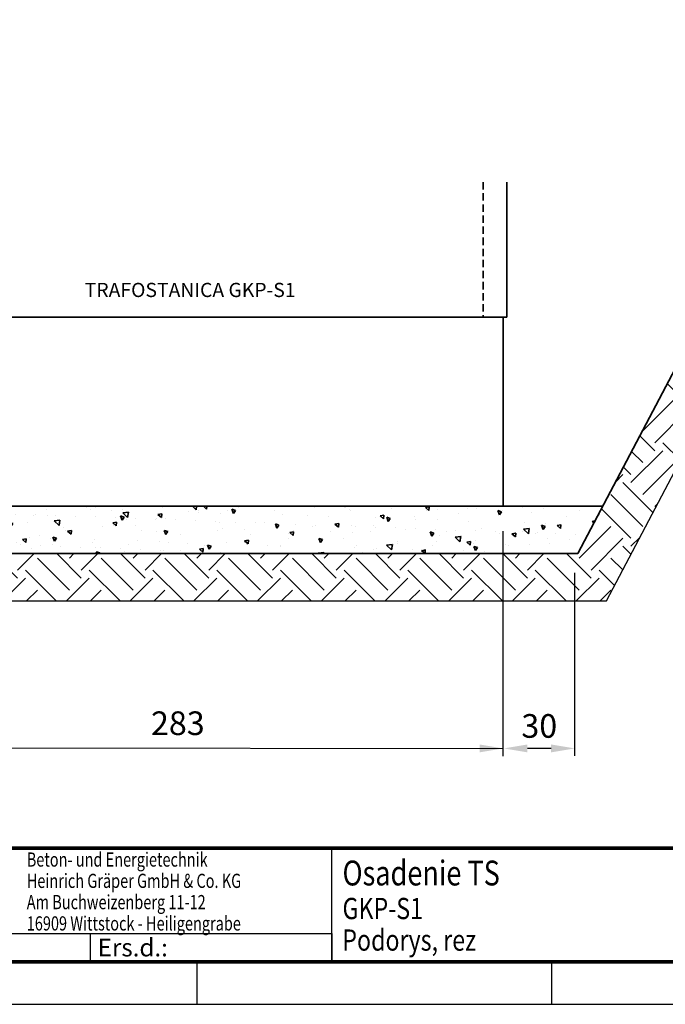
# Model space of a CAD drawing. Extents: x 0 to 1260, y 0 to 891.
# Drawn here: x 555 to 828, y 0 to 416 of the extents above; entities that cross this region are included whole.
import ezdxf
from ezdxf.enums import TextEntityAlignment as Align

# ---------------------------------------------------------------- set-up
doc = ezdxf.new("R2010")
doc.units = 0
doc.header["$LTSCALE"] = 25
doc.linetypes.add('VERDECKT2', pattern=[0.1875, 0.125, -0.0625])
doc.layers.get('0').update_dxf_attribs({"linetype": 'CONTINUOUS'})
for name, color, linetype in [('ECS_LEV_PG_FRAME', 7, 'CONTINUOUS'), ('ECS_LEV_PH_DATA', 7, 'CONTINUOUS'), ('ECS_LEV_PH_DATA_0', 7, 'CONTINUOUS'), ('ECS_LXV_TEXT', 7, 'CONTINUOUS')]:
    doc.layers.add(name, color=color, linetype=linetype)
for name, color, linetype, lineweight in [('Kontur rot', 1, 'CONTINUOUS', 20), ('Kontur weiss', 7, 'CONTINUOUS', 9), ('Schraffur', 2, 'CONTINUOUS', 5), ('Verdeckt', 4, 'VERDECKT2', 25)]:
    doc.layers.add(name, color=color, linetype=linetype, lineweight=lineweight)
doc.layers.add('Schraffurhilfe', color=5, linetype='CONTINUOUS', plot=False)
doc.styles.add('ARIAL', font='ARIAL.TTF')
doc.styles.add('ISOCP', font='ISOCP.SHX', dxfattribs={"oblique": 0.017453, "height": 1})
doc.styles.get("Standard").update_dxf_attribs({"font": 'TXT.SHX'})

# ---------------------------------------------------------------- blocks, each defined once
blk = doc.blocks.new('__TEXT_')
blk = doc.blocks.new('__PHTEXT_')

msp = doc.modelspace()

# ---------------------------------------------------------------- hatches: boundary and pattern name
at = {"layer": 'Schraffur', "lineweight": 15}
h = msp.add_hatch(dxfattribs=at)
h.set_pattern_fill('EARTH', color=8, scale=3, angle=45, style=0)
h.set_pattern_definition([(45, (150, -166.719), (0, 26.94077), [19.05, -19.05]), (45, (144.949, -161.667), (0, 26.94077), [19.05, -19.05]), (45, (139.897, -156.616), (0, 26.94077), [19.05, -19.05]), (135, (139.897, -153.248), (-26.94077, 0), [19.05, -19.05]), (135, (144.949, -148.197), (-26.94077, 0), [19.05, -19.05]), (135, (150, -143.145), (-26.94077, 0), [19.05, -19.05])])
h.paths.add_polyline_path([(447.98, 190.52), (446.31, 193.7), (427.52, 186.46), (435.91, 170.52), (803.06, 170.52), (853.06, 265.52), (957.79, 265.52), (957.79, 285.52), (840.98, 285.52), (790.98, 190.52)])
h.paths.add_polyline_path([(397.98, 285.52), (304.84, 285.52), (304.84, 265.52), (385.91, 265.52), (427.52, 186.46), (446.31, 193.7)])
at = {"layer": 'Schraffur', "lineweight": 35}
h = msp.add_hatch(dxfattribs=at)
h.set_pattern_fill('AR-CONC', color=8, scale=0.1, angle=90, style=0)
h.set_pattern_definition([(140, (150, -166.719), (1.5939, 18.21847), [1.905, -20.955]), (85, (150, -166.719), (-19.10566, -3.5243), [1.524, -16.764]), (190.451, (150.133, -165.2), (-17.51167, 14.69425), [1.619, -17.809]), (136.1842, (144.92, -166.719), (4.2042, 27.1079), [2.8575, -31.4325]), (186.6356, (145.27, -164.46), (-24.7426, 23.7404), [2.4285, -26.7135]), (81.184, (144.92, -166.72), (-24.7425, 23.7405), [2.286, -25.146]), (111, (146.19, -164.179), (10.22655, 15.1615), [1.905, -20.955]), (56, (146.19, -164.179), (-18.4188, 6.1802), [1.524, -16.764]), (161.4514, (147.042, -162.915), (-8.1923, 21.34165), [1.619, -17.809]), (127.5, (150, -166.7186), (-8.455504, 0.30886), [0, -16.5608, 0, -17.018, 0, -16.8275]), (97.5, (150, -166.719), (-10.01806, 6.68197), [0, -9.7028, 0, -16.1798, 0, -6.4135]), (57.5, (150, -172.383), (0.572874, 13.55906), [0, -6.35, 0, -19.812, 0, -26.289]), (47.5, (150, -174.923), (-2.54265, 14.81292), [0, -8.255, 0, -13.1572, 0, -18.669])])
h.paths.add_polyline_path([(790.98, 190.52), (801.51, 210.52), (759.48, 210.52), (479.48, 210.52), (437.46, 210.52), (447.98, 190.52)])

# ---------------------------------------------------------------- linework, layer by layer
at = {"color": 7}
for p, q in [((759.48, 104.91), (759.48, 200.02)), ((789.7, 105.05), (789.7, 182.35)), ((779.7, 108.18), (769.7, 108.18))]:
    msp.add_line(p, q, dxfattribs=at)
msp.add_line((479.38, 108.47), (759.48, 108.18))
for points in [[(749.48, 109.84), (749.48, 106.51), (759.48, 108.18)], [(769.7, 109.84), (769.7, 106.51), (759.7, 108.18)], [(779.7, 109.84), (779.7, 106.51), (789.7, 108.18)]]:
    msp.add_solid(points, dxfattribs=at)
at = {"layer": 'ECS_LEV_PG_FRAME', "color": 7, "linetype": 'Continuous'}
msp.add_line((0, 0), (1260, 0), dxfattribs=at)
at = {"layer": 'ECS_LEV_PH_DATA_0', "color": 7}
for p, q in [((687, 18), (687, 66)), ((18, 30), (687, 30)), ((585, 18), (585, 30)), ((687, 30), (687, 18)), ((630, 0), (630, 18)), ((780, 0), (780, 18))]:
    msp.add_line(p, q, dxfattribs=at)
at = {"layer": 'ECS_LEV_PH_DATA_0', "color": 7, "const_width": 1.5}
msp.add_lwpolyline([(1242, 873), (18, 873), (18, 18), (1242, 18)], close=True, dxfattribs=at)
msp.add_lwpolyline([(18, 66), (1242, 66)], dxfattribs=at)
at = {"layer": 'Kontur rot', "lineweight": 35}
for p, q in [((760.98, 347.56), (760.98, 290.52)), ((477.98, 290.52), (760.98, 290.52)), ((759.48, 290.52), (759.48, 210.52)), ((790.98, 190.52), (840.98, 285.52)), ((479.48, 210.52), (759.48, 210.52)), ((447.98, 190.52), (790.98, 190.52))]:
    msp.add_line(p, q, dxfattribs=at)
at = {"layer": 'Kontur weiss', "lineweight": 35}
msp.add_line((759.48, 210.52), (801.51, 210.52), dxfattribs=at)
at = {"layer": 'Schraffurhilfe'}
for p, q in [((803.06, 170.52), (853.06, 265.52)), ((435.91, 170.52), (803.06, 170.52))]:
    msp.add_line(p, q, dxfattribs=at)
at = {"layer": 'Verdeckt', "lineweight": 35}
msp.add_line((750.98, 347.56), (750.98, 290.52), dxfattribs=at)

# ---------------------------------------------------------------- block references
at = {"layer": 'ECS_LEV_PH_DATA', "linetype": 'Continuous'}
ref = msp.add_blockref('__PHTEXT_', (0, 0), dxfattribs=at)
ref.add_attrib('?ADDR01_0.0', 'Beton- und Energietechnik', dxfattribs={"height": 6, "style": 'ISOCP', "width": 0.75}).set_placement((558, 61.2), align=Align.MIDDLE_LEFT)
ref = msp.add_blockref('__PHTEXT_', (0, 0), dxfattribs=at)
ref.add_attrib('?PGDESCR01_0.0', 'Osadenie TS', dxfattribs={"height": 10.5, "style": 'ISOCP', "width": 0.8}).set_placement((691.5, 55.5), align=Align.MIDDLE_LEFT)
ref = msp.add_blockref('__PHTEXT_', (0, 0), dxfattribs=at)
ref.add_attrib('?ADDR02_0.0', 'Heinrich Gräper GmbH & Co. KG', dxfattribs={"height": 6, "style": 'ISOCP', "width": 0.75}).set_placement((558, 52.2), align=Align.MIDDLE_LEFT)
ref = msp.add_blockref('__PHTEXT_', (0, 0), dxfattribs=at)
ref.add_attrib('?ADDR03_0.0', 'Am Buchweizenberg 11-12', dxfattribs={"height": 6, "style": 'ISOCP', "width": 0.75}).set_placement((558, 43.2), align=Align.MIDDLE_LEFT)
ref = msp.add_blockref('__PHTEXT_', (0, 0), dxfattribs=at)
ref.add_attrib('?PGDESCR18_0.0', 'GKP-S1', dxfattribs={"height": 9, "style": 'ISOCP', "width": 0.8}).set_placement((691.5, 40.5), align=Align.MIDDLE_LEFT)
ref = msp.add_blockref('__PHTEXT_', (0, 0), dxfattribs=at)
ref.add_attrib('?ADDR04_0.0', '16909 Wittstock - Heiligengrabe', dxfattribs={"height": 6, "style": 'ISOCP', "width": 0.75}).set_placement((558, 34.2), align=Align.MIDDLE_LEFT)
ref = msp.add_blockref('__PHTEXT_', (-0.09, -13.34), dxfattribs=at)
ref.add_attrib('?PGDESCR18_0.0', 'Podorys, rez', dxfattribs={"height": 9, "style": 'ISOCP', "width": 0.8}).set_placement((691.41, 27.16), align=Align.MIDDLE_LEFT)
ref = msp.add_blockref('__TEXT_', (0, 0), dxfattribs=dict(at, xscale=3, yscale=3, zscale=3))
ref.add_attrib('ECS_T_TEXT_0.0', 'Ers.d.:', dxfattribs={"linetype": 'Continuous', "height": 7.5, "style": 'ISOCP'}).set_placement((588, 24), align=Align.MIDDLE_LEFT)
at = {"layer": 'ECS_LXV_TEXT', "color": 8, "linetype": 'Continuous'}
ref = msp.add_blockref('__TEXT_', (330.01, 46.57), dxfattribs=at)
ref.add_attrib('ECS_T_TEXT_0.0', 'TRAFOSTANICA GKP-S1', dxfattribs={"color": 8, "height": 6, "style": 'ARIAL'}).set_placement((627.09, 302), align=Align.MIDDLE_CENTER)

# ---------------------------------------------------------------- texts
at = {"color": 1, "char_height": 10, "attachment_point": 5}
for s, insert in [('283', (621.88, 117.53)), ('\\A1;30', (774.7, 117.68))]:
    msp.add_mtext(s, dxfattribs=dict(at, insert=insert))

doc.saveas('drawing.dxf')
